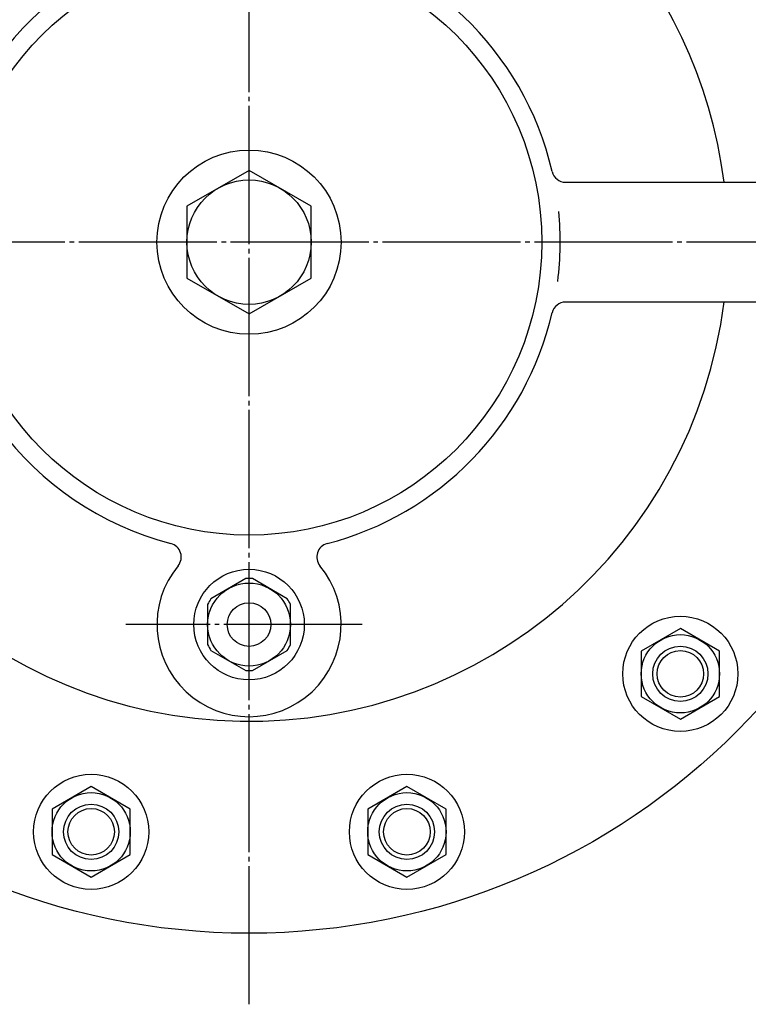
# Model space of a CAD drawing. Extents: x 553 to 2303, y 102 to 1996.
# Drawn here: x 1378 to 1536, y 950 to 1164 of the extents above; entities that cross this region are included whole.
import ezdxf

# ---------------------------------------------------------------- set-up
doc = ezdxf.new("R2010")
doc.units = 0
doc.header["$MEASUREMENT"] = 0
doc.linetypes.add('EXLTYPE3', pattern=[33, 30, -1, 1, -1])
doc.layers.add('LAY-1', color=7, linetype='CONTINUOUS')

msp = doc.modelspace()

# ---------------------------------------------------------------- linework, layer by layer
at = {"layer": 'LAY-1', "color": 1, "linetype": 'EXLTYPE3'}
for p, q in [((1428, 950), (1428, 1278)), ((1619, 1115.426761), (1253, 1115.426761)), ((1452.543436, 1032.426761), (1401.243436, 1032.426761))]:
    msp.add_line(p, q, dxfattribs=at)
at = {"layer": 'LAY-1', "color": 7, "linetype": 'CONTINUOUS'}
for p, q in [((1496.763071, 1128.426761), (1550.751712, 1128.426761)), ((1550.751712, 1102.426761), (1496.763071, 1102.426761))]:
    msp.add_line(p, q, dxfattribs=at)
at = {"layer": 'LAY-1', "color": 7, "linetype": 'CONTINUOUS', "flags": 128}
for points in [[(1428, 1131.015218), (1414.5, 1123.220989), (1414.5, 1107.632532), (1428, 1099.838303), (1441.5, 1107.632532), (1441.5, 1123.220989), (1428, 1131.015218)], [(1427.274917, 1042.400439), (1419.725083, 1038.04154)], [(1436.274917, 1038.04154), (1428.725083, 1042.400439)], [(1419, 1036.78566), (1419, 1028.067862)], [(1437, 1028.067862), (1437, 1036.78566)], [(1521.691649, 1011.920157), (1530.191649, 1016.827635), (1530.191649, 1026.642589), (1521.691649, 1031.550067), (1513.191649, 1026.642589), (1513.191649, 1016.827635), (1521.691649, 1011.920157)], [(1419.725083, 1026.811981), (1427.274917, 1022.453082)], [(1428.725083, 1022.453082), (1436.274917, 1026.811981)], [(1393.706477, 977.626634), (1402.206477, 982.534111), (1402.206477, 992.349066), (1393.706477, 997.256543), (1385.206477, 992.349066), (1385.206477, 982.534111), (1393.706477, 977.626634)], [(1462.293523, 977.626634), (1470.793523, 982.534111), (1470.793523, 992.349066), (1462.293523, 997.256543), (1453.793523, 992.349066), (1453.793523, 982.534111), (1462.293523, 977.626634)]]:
    msp.add_lwpolyline(points, dxfattribs=at)
at = {"layer": 'LAY-1', "color": 7, "linetype": 'CONTINUOUS'}
for centre, radius in [((1428, 1115.426761), 150), ((1428, 1115.426761), 63.6), ((1428, 1115.426761), 20), ((1428, 1115.426761), 13.5), ((1428, 1032.426761), 12), ((1428, 1032.426761), 9), ((1428, 1032.426761), 4.738194), ((1521.691649, 1021.735112), 12.5), ((1521.691649, 1021.735112), 8.5), ((1521.691649, 1021.735112), 6), ((1393.706477, 987.441589), 12.5), ((1462.293523, 987.441589), 12.5), ((1393.706477, 987.441589), 8.5), ((1462.293523, 987.441589), 8.5), ((1393.706477, 987.441589), 6), ((1462.293523, 987.441589), 6)]:
    msp.add_circle(centre, radius, dxfattribs=at)
at = {"layer": 'LAY-1', "color": 1, "linetype": 'CONTINUOUS'}
for centre in [(1521.691649, 1021.735112), (1393.706477, 987.441589), (1462.293523, 987.441589)]:
    msp.add_circle(centre, 5.053, dxfattribs=at)
at = {"layer": 'LAY-1', "color": 7, "linetype": 'CONTINUOUS'}
for centre, radius, start, end in [((1428, 1115.426761), 104, 101.127428, 352.825621), ((1428, 1115.426761), 104, 7.174379, 78.840789), ((1428, 1115.426761), 67.6, 100.169346, 255.462108), ((1428, 1115.426761), 67.6, 13.098682, 79.830654), ((1496.763071, 1131.426761), 3, 193.098682, 270), ((1428, 1115.426761), 67.6, 352.769879, 5.673334), ((1496.763071, 1099.426761), 3, 90, 166.901318), ((1428, 1115.426761), 67.6, 284.537892, 346.901318), ((1410.277972, 1047.087242), 3, 320.400872, 75.462108), ((1445.722028, 1047.087242), 3, 104.537892, 219.599128), ((1428, 1032.426761), 20, 140.400872, 39.599128), ((1428, 1032.426761), 10, 85.841933, 94.158067), ((1428, 1032.426761), 10, 145.841933, 154.158067), ((1428, 1032.426761), 10, 25.841933, 34.158067), ((1428, 1032.426761), 10, 205.841933, 214.158067), ((1428, 1032.426761), 10, 325.841933, 334.158067), ((1428, 1032.426761), 10, 265.841933, 274.158067)]:
    msp.add_arc(centre, radius, start, end, dxfattribs=at)

doc.saveas('drawing.dxf')
